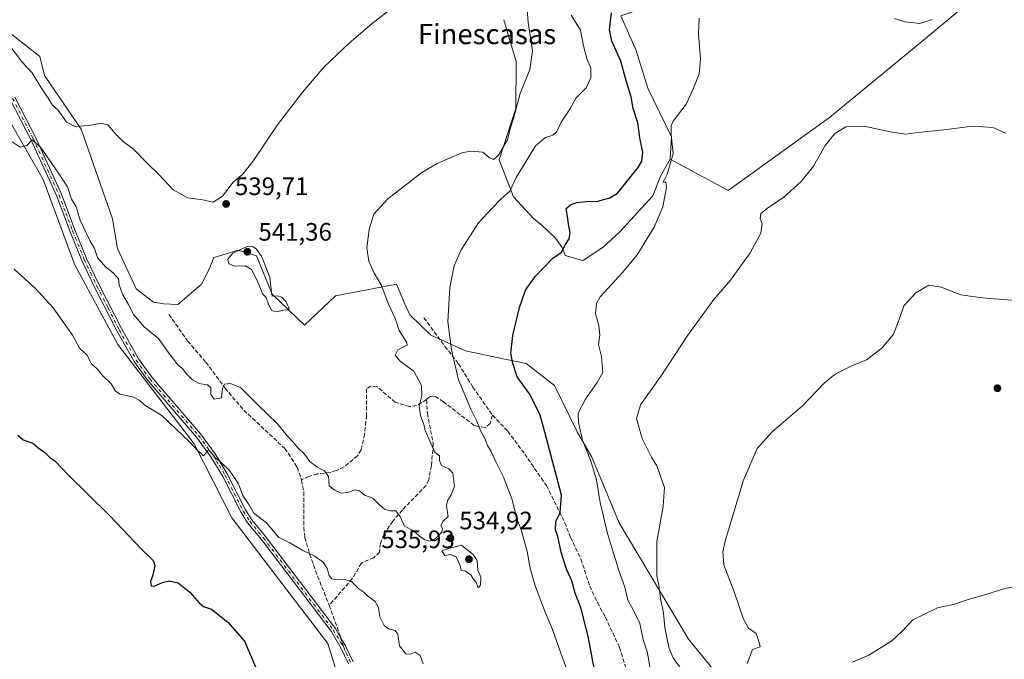
# Model space of a CAD drawing. Units: metres. Extents: x 638426 to 641892, y 4715933 to 4718316.
# Drawn here: x 639239 to 639630, y 4717609 to 4717863 of the extents above; entities that cross this region are included whole.
import ezdxf
from ezdxf.enums import TextEntityAlignment as Align

# ---------------------------------------------------------------- set-up
doc = ezdxf.new("R2010")
doc.units = ezdxf.units.M
doc.header["$MEASUREMENT"] = 0
doc.linetypes.add('DGN Style 3', pattern=[2.307223458686699, 1.648016756204785, -0.6592067024819142])
doc.linetypes.add('DGN Style 4', pattern=[2.6384748266838614, 1.318413404963828, -0.6592067024819142, 0.001648016756204785, -0.6592067024819142])
for name, color, linetype, lineweight in [('Camino Cxs', 7, 'Continuous', 0), ('Camino eje', 30, 'DGN Style 4', 13), ('Cultivos herbáceos CxS', 92, 'Continuous', 0), ('Cultivos leñosos CxS', 92, 'Continuous', 0), ('Curva de nivel maestra', 30, 'Continuous', 30), ('Curva de nivel normal', 30, 'Continuous', 0), ('Matorral CxS', 135, 'Continuous', 0), ('Punto de cota en terreno', 7, 'Continuous', 0), ('Rótulo de punto de cota en terreno', 7, 'Continuous', 0), ('Senda', 7, 'DGN Style 3', 0), ('Senda no paivmentada conexión', 7, 'DGN Style 3', 0), ('Texto cartográfico', 7, 'Continuous', 0)]:
    doc.layers.add(name, color=color, linetype=linetype, lineweight=lineweight)
doc.styles.add('Style-Arial', font='txt')

# ---------------------------------------------------------------- blocks, each defined once
blk = doc.blocks.new('*U21')
at = {"layer": 'Cultivos herbáceos CxS', "color": 92, "linetype": 'Continuous', "lineweight": 0}
for points in [[(639229.1914999997, 4717832.2271, 536.4833999999975), (639247.9219000004, 4717799.7489, 534.3585000000021), (639260.4093000004, 4717766.022100001, 532.1416000000027), (639277.5789000001, 4717734.169500001, 531.3570000000036), (639307.8592999997, 4717694.8203, 530.0932999999932), (639322.8437000001, 4717665.465500001, 528.9853000000003), (639360.9288999997, 4717615.499299999, 527.6959000000061), (639375.2893000003, 4717569.2817, 526.6141000000061)], [(639529.7401999999, 4717586.1055, 511.4875999999931), (639504.1993000006, 4717617.2367, 513.5950000000012), (639476.6794999996, 4717663.476500001, 519.1922999999952), (639465.7616999998, 4717689.4703, 520.511599999998), (639459.9989, 4717699.606100001, 521.3957999999984), (639450.9172, 4717717.8915, 522.5791000000027), (639439.6782000001, 4717726.635500001, 524.5749000000069), (639430.6254000004, 4717728.509299999, 526.6533000000054), (639415.6403000001, 4717731.632300001, 529.8276000000042), (639401.9042999997, 4717737.8773, 532.0163999999932), (639393.4753000002, 4717745.997500001, 533.2670000000071), (639391.4543000003, 4717750.6361, 533.0253999999986), (639388.1688000001, 4717758.176300001, 533.9036999999954), (639363.9735000003, 4717753.491699999, 538.6739999999991), (639351.6432999996, 4717741.937700001, 539.8227999999945), (639338.8444999997, 4717754.116699999, 539.6411999999982), (639332.6004999997, 4717769.4187, 539.9406000000017), (639327.4439000003, 4717770.988700001, 539.8723999999929), (639325.4205, 4717771.604699999, 539.7704999999987), (639316.1996999999, 4717768.9275, 539.0206000000035), (639315.7424999997, 4717768.794700001, 538.9575000000041), (639313.8695, 4717764.1099, 538.5366999999969), (639310.7472999999, 4717758.176899999, 537.7863000000071), (639305.7531000003, 4717753.8051, 537.1533000000054), (639301.3822999997, 4717750.0571, 536.5167999999976), (639295.7632999998, 4717750.370100001, 536.3974000000017), (639291.7044000003, 4717750.994100001, 536.3551000000007), (639284.8362999996, 4717756.303300001, 535.8374999999943), (639277.4497999996, 4717772.367900001, 536.4983999999968), (639275.4716999996, 4717784.096899999, 537.0792999999976), (639262.9856000004, 4717819.696699999, 540.0074000000022), (639248.4687000001, 4717840.9319, 540.5573000000004), (639246.5957000004, 4717848.426700001, 541.2948000000034), (639229.1139000002, 4717862.1679, 541.5151000000042)], [(639430.7827000003, 4717863.104499999, 538.2660000000033), (639435.7774999999, 4717846.553500001, 537.3015000000014), (639435.6221000003, 4717827.8157, 535.4499999999971), (639429.0087000001, 4717807.4597, 534.9382000000041), (639434.6845000006, 4717792.8399, 530.296100000007), (639442.8013000004, 4717784.095899999, 528.392399999997), (639445.9232999999, 4717781.596899999, 527.7722000000067), (639451.3772999998, 4717776.4419, 526.6950999999972), (639453.9351000005, 4717772.643100001, 525.8502000000008), (639455.2191000005, 4717769.4727, 525.3672999999981), (639462.2122999999, 4717767.6029, 523.9671999999991), (639462.4571000002, 4717767.632900001, 523.9143999999942), (639470.2732999995, 4717772.852700001, 523.2513000000035), (639476.8293000003, 4717778.786900001, 523.0206000000035), (639489.9407000003, 4717793.1513, 522.2320999999939), (639493.0629000004, 4717800.958500001, 522.3782000000066), (639496.9348999998, 4717807.810500001, 521.4091999999946), (639519.9237000003, 4717795.2755, 517.6738000000041), (639560.1845000006, 4717824.3519, 516.3271999999997), (639598.2093000002, 4717855.6645, 518.9820000000036), (639625.0497000003, 4717878.031099999, 522.8168000000006)]]:
    blk.add_polyline3d(points, dxfattribs=at)
blk = doc.blocks.new('5PATER')
at = {"layer": 'Cultivos leñosos CxS', "linetype": 'Continuous', "lineweight": 0}
h = blk.add_hatch(color=51, dxfattribs=at)
edge = h.paths.add_edge_path()
edge.add_ellipse((0, 0), major_axis=(-0.1095731443231308, -0.1110710700762829), ratio=0.9994222409660322, start_angle=0, end_angle=360)

msp = doc.modelspace()

# ---------------------------------------------------------------- linework, layer by layer
at = {"layer": 'Camino Cxs', "color": 7, "linetype": 'Continuous', "lineweight": 0}
for points in [[(639369.1700999998, 4717607.4801, 527.8729000000021), (639366.2200999996, 4717613.620100001, 528.0244999999995), (639362.2401000002, 4717620.4001, 528.2902000000031), (639334.5601000005, 4717656.790100001, 530.2963000000018), (639329.1201, 4717663.470100001, 530.4143999999942), (639326.5000999998, 4717667.5101, 530.3019999999962), (639319.2500999998, 4717681.880100001, 530.0231000000058), (639314.5201000003, 4717689.670100001, 530.9045999999944), (639308.8501000004, 4717697.440099999, 530.8555000000051), (639289.4301000005, 4717719.9101, 531.6625000000058), (639284.0500999996, 4717727.470100001, 531.7188000000025), (639277.2100999998, 4717739.590100001, 532.0868999999948), (639268.3800999997, 4717756.9301, 532.9622999999992), (639263.3101000005, 4717767.550100001, 534.0454000000027), (639258.6601, 4717778.9101, 534.4676999999938), (639253.3101000005, 4717793.100099999, 534.624299999996), (639243.0000999998, 4717815.5801, 536.1490000000049), (639234.8601000002, 4717831.4001, 537.0313000000025)], [(639369.1700999998, 4717607.4801, 527.8729000000021), (639366.2200999996, 4717613.620100001, 528.0244999999995), (639362.2401000002, 4717620.4001, 528.2902000000031), (639334.5601000005, 4717656.790100001, 530.2963000000018), (639329.1201, 4717663.470100001, 530.4143999999942), (639326.5000999998, 4717667.5101, 530.3019999999962), (639319.2500999998, 4717681.880100001, 530.0231000000058), (639314.5201000003, 4717689.670100001, 530.9045999999944), (639308.8501000004, 4717697.440099999, 530.8555000000051), (639289.4301000005, 4717719.9101, 531.6625000000058), (639284.0500999996, 4717727.470100001, 531.7188000000025), (639277.2100999998, 4717739.590100001, 532.0868999999948), (639268.3800999997, 4717756.9301, 532.9622999999992), (639263.3101000005, 4717767.550100001, 534.0454000000027), (639258.6601, 4717778.9101, 534.4676999999938), (639253.3101000005, 4717793.100099999, 534.624299999996), (639243.0000999998, 4717815.5801, 536.1490000000049), (639234.8601000002, 4717831.4001, 537.0313000000025)], [(639236.6700999998, 4717832.380100001, 536.9100999999937), (639244.8501000004, 4717816.4801, 536.2356), (639255.2100999998, 4717793.890100001, 535.2869999999966), (639260.5701000001, 4717779.6601, 535.207899999994), (639265.1901000004, 4717768.380100001, 534.6573999999965), (639270.2301000003, 4717757.840100001, 533.5528000000049), (639279.0201000003, 4717740.5601, 532.7814000000071), (639285.7901, 4717728.5701, 532.1581000000006), (639291.0500999996, 4717721.1801, 532.0794000000024), (639310.4600999998, 4717698.720100001, 531.3956999999937), (639316.2301000003, 4717690.8101, 531.2770000000019), (639321.0500999996, 4717682.880100001, 530.25), (639328.2901, 4717668.540100001, 530.4345999999932), (639330.7901, 4717664.6801, 530.5746999999974), (639336.1801000005, 4717658.0601, 530.395399999994), (639363.9501, 4717621.550100001, 528.2994999999937), (639366.0500999996, 4717617.970100001, 528.1600000000036), (639368.0401, 4717614.590100001, 528.0507999999973), (639371.0800999999, 4717608.2601, 527.8503999999957)], [(639236.6700999998, 4717832.380100001, 536.9100999999937), (639244.8501000004, 4717816.4801, 536.2356), (639255.2100999998, 4717793.890100001, 535.2869999999966), (639260.5701000001, 4717779.6601, 535.207899999994), (639265.1901000004, 4717768.380100001, 534.6573999999965), (639270.2301000003, 4717757.840100001, 533.5528000000049), (639279.0201000003, 4717740.5601, 532.7814000000071), (639285.7901, 4717728.5701, 532.1581000000006), (639291.0500999996, 4717721.1801, 532.0794000000024), (639310.4600999998, 4717698.720100001, 531.3956999999937), (639316.2301000003, 4717690.8101, 531.2770000000019), (639321.0500999996, 4717682.880100001, 530.25), (639328.2901, 4717668.540100001, 530.4345999999932), (639330.7901, 4717664.6801, 530.5746999999974), (639336.1801000005, 4717658.0601, 530.395399999994), (639363.9501, 4717621.550100001, 528.2994999999937), (639366.0500999996, 4717617.970100001, 528.1600000000036), (639368.0401, 4717614.590100001, 528.0507999999973), (639371.0800999999, 4717608.2601, 527.8503999999957)]]:
    msp.add_polyline3d(points, dxfattribs=at)
at = {"layer": 'Camino eje', "color": 30, "linetype": 'DGN Style 4', "lineweight": 13}
for points in [[(639235.7651000004, 4717831.890100001, 536.9639000000025), (639243.9250999996, 4717816.030099999, 536.1768000000011), (639254.2600999996, 4717793.495100001, 534.9597999999969), (639256.9401000004, 4717786.380100001, 535.226999999999), (639259.6151000002, 4717779.2851, 534.8061000000016), (639264.2500999998, 4717767.965100001, 534.3462000000001), (639266.7851, 4717762.655099999, 533.5237000000052), (639269.3051000005, 4717757.3851, 533.2427000000025), (639273.7001, 4717748.745100001, 533.2418999999937), (639278.1151000002, 4717740.075099999, 532.380999999994), (639284.9200999998, 4717728.020099999, 531.9131000000052), (639290.2401000002, 4717720.545100001, 531.8601000000053), (639309.6551000001, 4717698.0801, 531.119200000001), (639315.3750999998, 4717690.2401, 531.0657999999967), (639317.7851, 4717686.2751, 530.559500000003), (639320.1501000002, 4717682.380100001, 530.1141999999963), (639323.7701000003, 4717675.210100001, 529.9529999999941), (639327.3951000003, 4717668.0251, 530.1808000000019), (639329.9550999999, 4717664.075099999, 530.4514999999956), (639335.3701, 4717657.425100001, 530.2753999999986), (639363.0950999996, 4717620.975099999, 528.2937999999995), (639366.1350999996, 4717615.795100001, 528.0889000000025), (639367.2588999998, 4717614.150699999, 528.0316000000021)], [(639367.2588999998, 4717614.150699999, 528.0316000000021), (639368.2370999996, 4717611.801100001, 527.9897000000057), (639370.1250999998, 4717607.870100001, 527.8589999999967)]]:
    msp.add_polyline3d(points, dxfattribs=at)
at = {"layer": 'Cultivos herbáceos CxS', "color": 92, "linetype": 'Continuous', "lineweight": 0}
for points in [[(639496.9348999998, 4717807.810500001, 521.4091999999946), (639519.9237000003, 4717795.2755, 517.6738000000041), (639560.1845000006, 4717824.3519, 516.3271999999997), (639598.2093000002, 4717855.6645, 518.9820000000036), (639625.0497000003, 4717878.031099999, 522.8168000000006), (639626.0488999998, 4717889.8049, 524.8825999999972)], [(639529.7401999999, 4717586.1055, 511.4875999999931), (639504.1993000006, 4717617.2367, 513.5950000000012), (639476.6794999996, 4717663.476500001, 519.1922999999952), (639465.7616999998, 4717689.4703, 520.511599999998), (639459.9989, 4717699.606100001, 521.3957999999984), (639450.9172, 4717717.8915, 522.5791000000027), (639439.6782000001, 4717726.635500001, 524.5749000000069), (639430.6254000004, 4717728.509299999, 526.6533000000054), (639415.6403000001, 4717731.632300001, 529.8276000000042), (639401.9042999997, 4717737.8773, 532.0163999999932), (639393.4753000002, 4717745.997500001, 533.2670000000071), (639391.4543000003, 4717750.6361, 533.0253999999986), (639388.1688000001, 4717758.176300001, 533.9036999999954), (639363.9735000003, 4717753.491699999, 538.6739999999991), (639351.6432999996, 4717741.937700001, 539.8227999999945), (639338.8444999997, 4717754.116699999, 539.6411999999982), (639332.6004999997, 4717769.4187, 539.9406000000017), (639327.4439000003, 4717770.988700001, 539.8723999999929), (639325.4205, 4717771.604699999, 539.7704999999987), (639316.1996999999, 4717768.9275, 539.0206000000035), (639315.7424999997, 4717768.794700001, 538.9575000000041), (639313.8695, 4717764.1099, 538.5366999999969), (639310.7472999999, 4717758.176899999, 537.7863000000071), (639305.7531000003, 4717753.8051, 537.1533000000054), (639301.3822999997, 4717750.0571, 536.5167999999976), (639295.7632999998, 4717750.370100001, 536.3974000000017), (639291.7044000003, 4717750.994100001, 536.3551000000007), (639284.8362999996, 4717756.303300001, 535.8374999999943), (639277.4497999996, 4717772.367900001, 536.4983999999968), (639275.4716999996, 4717784.096899999, 537.0792999999976), (639262.9856000004, 4717819.696699999, 540.0074000000022), (639248.4687000001, 4717840.9319, 540.5573000000004), (639246.5957000004, 4717848.426700001, 541.2948000000034), (639229.1139000002, 4717862.1679, 541.5151000000042)], [(639430.7827000003, 4717863.104499999, 538.2660000000033), (639435.7774999999, 4717846.553500001, 537.3015000000014), (639435.6221000003, 4717827.8157, 535.4499999999971), (639429.0087000001, 4717807.4597, 534.9382000000041), (639434.6845000006, 4717792.8399, 530.296100000007), (639442.8013000004, 4717784.095899999, 528.392399999997), (639445.9232999999, 4717781.596899999, 527.7722000000067), (639451.3772999998, 4717776.4419, 526.6950999999972), (639453.9351000005, 4717772.643100001, 525.8502000000008), (639455.2191000005, 4717769.4727, 525.3672999999981), (639462.2122999999, 4717767.6029, 523.9671999999991), (639462.4571000002, 4717767.632900001, 523.9143999999942), (639470.2732999995, 4717772.852700001, 523.2513000000035), (639476.8293000003, 4717778.786900001, 523.0206000000035), (639489.9407000003, 4717793.1513, 522.2320999999939), (639493.0629000004, 4717800.958500001, 522.3782000000066), (639496.9348999998, 4717807.810500001, 521.4091999999946)], [(639229.1914999997, 4717832.2271, 536.4833999999975), (639247.9219000004, 4717799.7489, 534.3585000000021), (639260.4093000004, 4717766.022100001, 532.1416000000027), (639277.5789000001, 4717734.169500001, 531.3570000000036), (639307.8592999997, 4717694.8203, 530.0932999999932), (639322.8437000001, 4717665.465500001, 528.9853000000003), (639360.9288999997, 4717615.499299999, 527.6959000000061), (639375.2893000003, 4717569.2817, 526.6141000000061)]]:
    msp.add_polyline3d(points, dxfattribs=at)
at = {"layer": 'Cultivos leñosos CxS', "color": 92, "linetype": 'Continuous', "lineweight": 0}
msp.add_polyline3d([(639626.0488999998, 4717889.8049, 524.8825999999972), (639625.0497000003, 4717878.031099999, 522.8168000000006), (639598.2093000002, 4717855.6645, 518.9820000000036), (639560.1845000006, 4717824.3519, 516.3271999999997), (639519.9237000003, 4717795.2755, 517.6738000000041), (639496.9348999998, 4717807.810500001, 521.4091999999946), (639497.4342999998, 4717816.5723, 521.0485000000045), (639488.0683000004, 4717835.9343, 522.3641999999963), (639483.3857000005, 4717850.9243, 523.1203999999998), (639477.2978999997, 4717864.665100001, 524.870299999995), (639496.1860999997, 4717871.222100001, 523.6892999999982), (639528.4205, 4717894.057700001, 523.963499999998), (639556.5182999996, 4717925.2863, 528.2390000000014), (639565.2593, 4717933.405099999, 529.8135000000038), (639573.1196999997, 4717939.0911, 531.5133999999962), (639571.4329000004, 4717940.642899999, 531.8144999999931), (639575.9392999997, 4717937.2227, 531.104800000001), (639580.1275000004, 4717934.0441, 530.6214000000036), (639597.9912999999, 4717915.709899999, 527.911500000002), (639608.8381000003, 4717904.3301, 526.570000000007), (639616.5078999996, 4717893.5679, 524.7832999999955)], close=True, dxfattribs=at)
for points in [[(639496.9348999998, 4717807.810500001, 521.4091999999946), (639519.9237000003, 4717795.2755, 517.6738000000041), (639560.1845000006, 4717824.3519, 516.3271999999997), (639598.2093000002, 4717855.6645, 518.9820000000036), (639625.0497000003, 4717878.031099999, 522.8168000000006), (639626.0488999998, 4717889.8049, 524.8825999999972)], [(639477.2978999997, 4717864.665100001, 524.870299999995), (639483.3857000005, 4717850.9243, 523.1203999999998), (639488.0683000004, 4717835.9343, 522.3641999999963), (639497.4342999998, 4717816.5723, 521.0485000000045), (639496.9348999998, 4717807.810500001, 521.4091999999946)]]:
    msp.add_polyline3d(points, dxfattribs=at)
at = {"layer": 'Curva de nivel maestra', "color": 30, "linetype": 'Continuous', "lineweight": 30, "elevation": 525, "flags": 128}
for points in [[(639468.1200000001, 4717598.0001), (639464.4199999999, 4717617.6501), (639461.6100000005, 4717629.390100001), (639459.2199999997, 4717635.5001), (639457.7800000003, 4717640.420100001), (639455.7800000003, 4717645.090100001), (639453.54, 4717651.850099999), (639452.3200000003, 4717658.0101), (639451.4100000003, 4717660.630100001), (639451.5499999998, 4717663.9901), (639453.25, 4717667.5101), (639453.79, 4717674.4301), (639447.0899999999, 4717699.450099999), (639445.3300000001, 4717706.200099999), (639443.8499999996, 4717709.210100001), (639440.9900000002, 4717714.630100001), (639436.0899999999, 4717721.390100001), (639434.3600000005, 4717726.700099999), (639433.6100000005, 4717730.720100001), (639434.4000000004, 4717737.790100001), (639437.04, 4717748.9001), (639439.5, 4717755.8301), (639443.2599999999, 4717761.1601), (639450.25, 4717768.4901), (639453.7999999998, 4717770.8301), (639455.3799999999, 4717773.8301), (639456.7199999997, 4717776.1501), (639457.1799999997, 4717778.460100001), (639456.5, 4717782.1501), (639456.0199999996, 4717785.8301), (639455.5800000001, 4717788.140100001), (639457.4199999999, 4717789.8201), (639459.8499999996, 4717790.550100001), (639463.5199999996, 4717791.0101), (639468.1900000004, 4717791.140100001), (639472.9900000002, 4717792.370100001), (639475.9100000003, 4717794.280099999), (639484.2400000002, 4717804.4901), (639485.5800000001, 4717807.0101), (639486.0599999997, 4717810.4901), (639484.7800000003, 4717816.1601), (639484.04, 4717822.1601), (639482.1600000003, 4717827.8301), (639481.3600000005, 4717832.460100001), (639479.5, 4717838.4301), (639477.29, 4717846.600099999), (639473.7599999999, 4717854.5701), (639472.8399999999, 4717859.0801), (639473.5599999997, 4717865.8301)], [(639237.8399999999, 4717698.190099999), (639240, 4717696.420100001), (639243.7999999998, 4717695.0001), (639245.8799999999, 4717693.270099999), (639248.54, 4717691.370100001), (639250.5999999996, 4717689.360099999), (639252.75, 4717687.850099999), (639257.8600000005, 4717682.4801), (639274.2199999997, 4717666.3201), (639286.9500000002, 4717653.030099999), (639291.5800000001, 4717648.5001), (639292.29, 4717646.5001), (639291.4800000006, 4717642.6601), (639290.5599999997, 4717640.1601), (639290.8200000003, 4717638.440099999), (639292.0599999997, 4717638.2601), (639295.2599999999, 4717639.790100001), (639298.0999999996, 4717640.440099999), (639301.54, 4717639.5701), (639306.2100000001, 4717635.960100001), (639309.8600000005, 4717631.690099999), (639311.6500000004, 4717630.290100001), (639314.7400000002, 4717629.220100001), (639321.2599999999, 4717623.970100001), (639327.8099999997, 4717616.450099999), (639334.25, 4717601.720100001)]]:
    msp.add_lwpolyline(points, dxfattribs=at)
at = {"layer": 'Curva de nivel normal', "color": 30, "linetype": 'Continuous', "lineweight": 0, "flags": 128}
for points, elevation in [([(639234.0899999999, 4717815.7401), (639238.7400000002, 4717812.4801), (639241.4299999997, 4717813.130100001), (639243.54, 4717815.450099999), (639246.8200000003, 4717812.5101), (639253.8200000003, 4717802.620100001), (639257.5700000003, 4717796.790100001), (639259.2199999997, 4717791.860099999), (639261.0700000003, 4717788.8101), (639262.6399999997, 4717783.520099999), (639266.4699999997, 4717775.420100001), (639268.3099999997, 4717772.280099999), (639269.4600000001, 4717768.770099999), (639272.7000000002, 4717765.0001), (639275.75, 4717762.600099999), (639277.79, 4717760.2401), (639278.0899999999, 4717757.8301), (639279.3799999999, 4717754.1601), (639281.7599999999, 4717750.140100001), (639283.9299999997, 4717745.9301), (639287.9900000002, 4717741.2601), (639293.7800000003, 4717736.5801), (639297.5099999999, 4717731.1501), (639299.7199999997, 4717728.360099999), (639301.3600000005, 4717726.090100001), (639303.2599999999, 4717724.620100001), (639304.6900000004, 4717722.7601), (639307.2100000001, 4717720.2501), (639309.8399999999, 4717718.770099999), (639313.1299999999, 4717718.1801), (639314.4699999997, 4717716.9801), (639314.5499999998, 4717714.360099999), (639315.8499999996, 4717712.4901), (639318.7199999997, 4717713.0601), (639319.1100000005, 4717716.8201), (639319.8700000001, 4717718.460100001), (639322.3700000001, 4717718.7501), (639326.3899999997, 4717717.030099999), (639333.4000000004, 4717710.040100001), (639340.8700000001, 4717702.850099999), (639344.8399999999, 4717698.0001), (639347.2699999996, 4717695.360099999), (639349, 4717693.170100001), (639351.75, 4717690.6501), (639353.8099999997, 4717687.8101), (639356.6799999997, 4717685.5101), (639359.6699999999, 4717684.050100001), (639361.2599999999, 4717681.840100001), (639361.4400000004, 4717678.0801), (639363.75, 4717676.390100001), (639366.2599999999, 4717675.2401), (639368.7999999998, 4717675.440099999), (639371.8499999996, 4717676.550100001), (639373.5599999997, 4717676.1601), (639375.4800000006, 4717674.4801), (639378.8600000005, 4717673.2501), (639381.4600000001, 4717670.550100001), (639383.5199999996, 4717668.9101), (639385.5999999996, 4717668.1801), (639387.9000000004, 4717668.1601), (639389.7100000001, 4717666.020099999), (639391.4100000003, 4717662.100099999), (639395.0300000003, 4717660.210100001), (639397.3899999997, 4717658.140100001), (639399.4900000002, 4717656.640100001), (639401.5199999996, 4717656.1801), (639403.7300000006, 4717657.1801), (639406.2300000006, 4717659.780099999), (639406.4900000002, 4717661.2501), (639405.8600000005, 4717662.350099999), (639406.7699999996, 4717664.1601), (639408.79, 4717665.950099999), (639408.4100000003, 4717667.380100001), (639408.0199999996, 4717670.210100001), (639408.4400000004, 4717672.220100001), (639409.9299999997, 4717674.4901), (639411.2400000002, 4717677.8301), (639410.5700000003, 4717683.140100001), (639409.0499999998, 4717684.880100001), (639406.0800000001, 4717686.2301), (639405.3499999996, 4717688.200099999), (639405.3399999999, 4717690.030099999), (639403.4400000004, 4717691.540100001), (639399.6399999997, 4717700.110099999), (639399.04, 4717702.4801), (639397.7199999997, 4717706.0601), (639397.2699999996, 4717709.7401), (639398.2800000003, 4717713.920100001), (639398.1699999999, 4717717.9301), (639395.1399999997, 4717723.600099999), (639389.8600000005, 4717727.450099999), (639387.7300000006, 4717729.970100001), (639388.7999999998, 4717732.130100001), (639392.4199999999, 4717733.9301), (639392.3099999997, 4717734.940099999), (639389.2599999999, 4717739.7601), (639387.8700000001, 4717744.270099999), (639385, 4717750.170100001), (639382.2000000002, 4717757.890100001), (639379.3499999996, 4717762.520099999), (639377.2100000001, 4717767.2301), (639376.4900000002, 4717772.470100001), (639377.3499999996, 4717780.040100001), (639379.2300000006, 4717785.870100001), (639384.7599999999, 4717792.0101), (639398.2699999996, 4717802.4001), (639404.4299999997, 4717806.0701), (639414.1900000004, 4717810.2501), (639417.75, 4717810.970100001), (639422.4500000002, 4717810.540100001), (639425.1200000001, 4717808.2401), (639426.7199999997, 4717807.5801), (639428.7800000003, 4717809.360099999), (639432.29, 4717815.4901), (639433.4000000004, 4717819.8301), (639434.6600000003, 4717823.8301), (639437.3600000005, 4717833.8301), (639441.2000000002, 4717843.380100001), (639442.2100000001, 4717850.700099999), (639440.5199999996, 4717862.040100001), (639439.6100000005, 4717873.8301)], 535), ([(639233.8399999999, 4717853.790100001), (639239.75, 4717846.1601), (639243.6299999999, 4717842.0101), (639247.0199999996, 4717836.3301), (639250.1500000004, 4717831.590100001), (639251.7000000002, 4717829.210100001), (639253.8499999996, 4717827.140100001), (639257.25, 4717822.380100001), (639260.5800000001, 4717820.7601), (639266.0899999999, 4717821.090100001), (639270.9600000001, 4717822.0601), (639273.6699999999, 4717821.340100001), (639276.6799999997, 4717817.7501), (639279.7300000006, 4717814.8201), (639283.7599999999, 4717811.780099999), (639288.8300000001, 4717806.550100001), (639293.8099999997, 4717801.640100001), (639299.5, 4717795.5601), (639305.3899999997, 4717792.420100001), (639311.1600000003, 4717791.5601), (639315.4100000003, 4717790.6801), (639319.0899999999, 4717793.0101), (639323.4100000003, 4717798.590100001), (639327.1900000004, 4717801.840100001), (639331.1399999997, 4717806.780099999), (639341.0099999999, 4717821.3301), (639351.0700000003, 4717834.5101), (639359.5700000003, 4717844.3301), (639369.3799999999, 4717853.8301), (639378.5700000003, 4717861.530099999), (639387.4500000002, 4717868.4301)], 540), ([(639455.6600000003, 4717605.630100001), (639453.4100000003, 4717611.720100001), (639450.1399999997, 4717621.120100001), (639447.1900000004, 4717628.0001), (639443.1200000001, 4717638.860099999), (639441.0999999996, 4717646.0001), (639440.0800000001, 4717652.1601), (639437.7199999997, 4717660.690099999), (639435.9199999999, 4717665.5601), (639433.9699999997, 4717673.0801), (639430.7000000002, 4717681.5801), (639427.5999999996, 4717687.6501), (639425.8300000001, 4717691.780099999), (639424.4100000003, 4717694.190099999), (639423.4000000004, 4717696.590100001), (639421.5800000001, 4717700.130100001), (639420.0800000001, 4717703.8101), (639417.7100000001, 4717708.4901), (639412.7999999998, 4717720.1801), (639411.3899999997, 4717726.350099999), (639410.0899999999, 4717732.0601), (639408.6600000003, 4717743.300100001), (639409.4400000004, 4717756.8101), (639411.0800000001, 4717765.460100001), (639413.9299999997, 4717771.8301), (639420.8200000003, 4717782.4901), (639426.04, 4717788.170100001), (639429.6500000004, 4717791.880100001), (639433.1900000004, 4717795.040100001), (639435.79, 4717800.4801), (639439.2699999996, 4717806.3101), (639443.4600000001, 4717813.0801), (639447.3700000001, 4717816.3301), (639450.3200000003, 4717817.300100001), (639451.9299999997, 4717818.670100001), (639453.5599999997, 4717822.4301), (639457.0099999999, 4717827.590100001), (639459.6200000001, 4717832.100099999), (639463.5, 4717836.120100001), (639465.3200000003, 4717840.040100001), (639465.3799999999, 4717843.9801), (639463.9000000004, 4717847.200099999), (639462.4600000001, 4717852.770099999), (639461.3200000003, 4717858.960100001), (639457.6399999997, 4717864.940099999)], 530), ([(639488.8899999997, 4717605.340100001), (639487.9199999999, 4717611.9101), (639486.2199999997, 4717617.100099999), (639484.8200000003, 4717623.460100001), (639482.3600000005, 4717628.670100001), (639480.0199999996, 4717632.7301), (639478.8600000005, 4717637.850099999), (639476.5199999996, 4717644.5001), (639472.0199999996, 4717659.1801), (639469.0999999996, 4717671.5601), (639467.6699999999, 4717680.440099999), (639465.29, 4717688.2601), (639462.0499999998, 4717696.190099999), (639460.5499999998, 4717703.190099999), (639460.3399999999, 4717706.9301), (639463.2199999997, 4717712.520099999), (639467.9000000004, 4717719.1601), (639470.1699999999, 4717723.1601), (639469.6399999997, 4717729.4901), (639468.4600000001, 4717734.1601), (639468.9000000004, 4717738.030099999), (639468.5, 4717741.630100001), (639467.2599999999, 4717746.360099999), (639467.6600000003, 4717750.460100001), (639469.1399999997, 4717753.1501), (639478.0099999999, 4717762.790100001), (639483.7800000003, 4717769.8201), (639490.5199999996, 4717780.8301), (639493.9800000006, 4717788.8301), (639495.4500000002, 4717796.600099999), (639495.2100000001, 4717798.5701), (639494.1299999999, 4717798.670100001), (639495.75, 4717801.800100001), (639498.0599999997, 4717809.9001), (639497.29, 4717817.4901), (639497.2800000003, 4717821.0001), (639498.1200000001, 4717822.8301), (639503.2400000002, 4717829.590100001), (639505.8600000005, 4717835.210100001), (639508.3499999996, 4717841.590100001), (639508.9600000001, 4717847.530099999), (639508.0899999999, 4717857.3101), (639508.3799999999, 4717863.6601)], 520), ([(639585.7599999999, 4717863.520099999), (639590.0599999997, 4717862.2301), (639595.9699999997, 4717861.590100001), (639600.9000000004, 4717863.130100001)], 520), ([(639501.8700000001, 4717604.4001), (639498.0199999996, 4717609.8201), (639496.4299999997, 4717613.630100001), (639494.7699999996, 4717621.880100001), (639494.25, 4717627.5601), (639493.0499999998, 4717633.360099999), (639492.4100000003, 4717638.770099999), (639491.54, 4717642.4001), (639491.6200000001, 4717655.880100001), (639494.1200000001, 4717670.0801), (639494.5999999996, 4717677.5101), (639491.6500000004, 4717686.0101), (639489.4699999997, 4717689.450099999), (639485.7300000006, 4717696.960100001), (639483.5499999998, 4717704.780099999), (639485.1600000003, 4717710.3301), (639493.5199999996, 4717722.200099999), (639503.8499999996, 4717737.9301), (639514.2599999999, 4717752.130100001), (639520.8300000001, 4717759.710100001), (639528.5999999996, 4717770.520099999), (639532.8799999999, 4717778.380100001), (639533.4400000004, 4717782.100099999), (639532.5800000001, 4717784.190099999), (639532.9100000003, 4717786.2401), (639536, 4717788.7601), (639541.8499999996, 4717792.5101), (639548.8499999996, 4717798.8301), (639553.7400000002, 4717805.0101), (639558.4800000006, 4717813.1601), (639562.25, 4717817.940099999), (639566.6600000003, 4717820.530099999), (639573.8899999997, 4717820.860099999), (639584.29, 4717818.600099999), (639590.4000000004, 4717817.710100001), (639595.2300000006, 4717818.360099999), (639605.5599999997, 4717819.360099999), (639616.9000000004, 4717820.8201), (639625.1200000001, 4717820.290100001), (639630.0499999998, 4717818.020099999)], 515), ([(639328.8799999999, 4717773.0601), (639323.2199999997, 4717770.440099999), (639321.2800000003, 4717768.130100001), (639321.6399999997, 4717766.170100001), (639324.0599999997, 4717765.280099999), (639328.29, 4717765.4001), (639330.6900000004, 4717763.940099999), (639333.4600000001, 4717758.520099999), (639335.0199999996, 4717754.2601), (639336.5300000003, 4717752.880100001), (639337.4100000003, 4717750.210100001), (639338.6399999997, 4717747.6601), (639340.5, 4717747.140100001), (639343.2999999998, 4717747.870100001), (639345.25, 4717747.940099999), (639345.5899999999, 4717748.4901), (639344.2400000002, 4717751.210100001), (639342.7100000001, 4717753.020099999), (639340.9199999999, 4717753.5601), (639338.8799999999, 4717753.4101), (639338.5700000003, 4717755.0101), (639337.9500000002, 4717760.960100001), (639334.6799999997, 4717769.3201), (639332.6200000001, 4717772.0601), (639331.3700000001, 4717772.9101), (639328.8799999999, 4717773.0601)], 540), ([(639236.4699999997, 4717764.110099999), (639244.8300000001, 4717756.450099999), (639251.9299999997, 4717748.8201), (639259.5700000003, 4717737.880100001), (639262.3799999999, 4717732.7601), (639265.29, 4717730.050100001), (639267.1500000004, 4717726.590100001), (639269.54, 4717724.390100001), (639271.54, 4717721.940099999), (639274.9400000004, 4717718.550100001), (639276.5899999999, 4717715.6801), (639278.5599999997, 4717714.4801), (639283.7699999996, 4717713.340100001), (639286.29, 4717712.020099999), (639288.3499999996, 4717710.1801), (639295.1100000005, 4717706.0801), (639306.1600000003, 4717695.470100001), (639309.3099999997, 4717691.950099999), (639310.5599999997, 4717691.110099999), (639311.5300000003, 4717690.0101), (639313.5599999997, 4717692.4001), (639315.4699999997, 4717690.4801), (639316.3899999997, 4717689.120100001), (639318.1699999999, 4717687.8101), (639321.8600000005, 4717684.170100001), (639325.4800000006, 4717678.9101), (639327.2199999997, 4717674.3301), (639329.5800000001, 4717670.6801), (639331.5899999999, 4717667.3301), (639336.6399999997, 4717663.420100001), (639341.4199999999, 4717657.8101), (639345.8499999996, 4717655.5701), (639351.0700000003, 4717652.460100001), (639355.4900000002, 4717650.380100001), (639359.0800000001, 4717647.880100001), (639360.7300000006, 4717645.300100001), (639361.5300000003, 4717642.5001), (639362.6100000005, 4717641.2501), (639364.3499999996, 4717640.8301), (639367.3799999999, 4717641.040100001), (639370.2999999998, 4717640.1801), (639373.2800000003, 4717637.220100001), (639375.2199999997, 4717635.9301), (639376.6900000004, 4717634.530099999), (639379.7599999999, 4717632.2601), (639381.0999999996, 4717629.8301), (639381.6600000003, 4717626.1601), (639383.3399999999, 4717622.6801), (639385.04, 4717621.350099999), (639387.7100000001, 4717620.780099999), (639388.79, 4717619.270099999), (639389.4100000003, 4717614.620100001), (639391.9199999999, 4717611.4901), (639393.6500000004, 4717611.2601), (639395.6900000004, 4717612.1601), (639397.6100000005, 4717610.800100001), (639398.8099999997, 4717607.450099999)], 530), ([(639527.4600000001, 4717607.630100001), (639529.5999999996, 4717613.120100001), (639532.5899999999, 4717614.280099999), (639532.29, 4717615.590100001), (639531.04, 4717619.590100001), (639528.0300000003, 4717621.6501), (639525.9600000001, 4717625.1801), (639522.2100000001, 4717636.520099999), (639518.2000000002, 4717646.840100001), (639517.8300000001, 4717651.9901), (639518.8899999997, 4717656.6601), (639525.9800000006, 4717680.4001), (639531.3899999997, 4717692.9301), (639537.3399999999, 4717699.5001), (639549.3899999997, 4717709.840100001), (639558.04, 4717718.8301), (639562.4100000003, 4717722.4901), (639569.0300000003, 4717725.800100001), (639574.8200000003, 4717728.0701), (639581.0999999996, 4717732.860099999), (639585.6200000001, 4717738.280099999), (639587.9900000002, 4717744.520099999), (639589.5999999996, 4717749.5801), (639594.3700000001, 4717754.670100001), (639599.5999999996, 4717757.800100001), (639604.4400000004, 4717757.0001), (639612.2699999996, 4717753.870100001), (639620.8200000003, 4717752.690099999), (639635.5499999998, 4717751.5801)], 510), ([(639413.9900000002, 4717654.630100001), (639409.3499999996, 4717653.4001), (639406.1900000004, 4717652.270099999), (639407.4100000003, 4717650.460100001), (639409.5700000003, 4717650.9101), (639411.8700000001, 4717649.960100001), (639413.4800000006, 4717646.5701), (639413.9100000003, 4717644.5601), (639415.6200000001, 4717644.210100001), (639417.75, 4717642.790100001), (639418.6799999997, 4717641.220100001), (639419.75, 4717639.9801), (639420.7000000002, 4717637.630100001), (639421.6299999999, 4717638.700099999), (639421.6600000003, 4717641.8301), (639420.5800000001, 4717644.6501), (639420.3099999997, 4717648.5001), (639418.8499999996, 4717650.7501), (639413.9900000002, 4717654.630100001)], 535), ([(639569.2400000002, 4717608.130100001), (639575.7100000001, 4717610.890100001), (639584.9000000004, 4717616.600099999), (639589.0700000003, 4717620.640100001), (639593.29, 4717625.0001), (639603.0599999997, 4717629.770099999), (639609.7999999998, 4717631.220100001), (639614.8600000005, 4717632.950099999), (639623.5899999999, 4717635.340100001), (639628.8899999997, 4717637.120100001), (639633.8799999999, 4717638.200099999)], 505)]:
    msp.add_lwpolyline(points, dxfattribs=dict(at, elevation=elevation))
at = {"layer": 'Matorral CxS', "color": 135, "linetype": 'Continuous', "lineweight": 0}
for points in [[(639477.2978999997, 4717864.665100001, 524.870299999995), (639483.3857000005, 4717850.9243, 523.1203999999998), (639488.0683000004, 4717835.9343, 522.3641999999963), (639497.4342999998, 4717816.5723, 521.0485000000045), (639496.9348999998, 4717807.810500001, 521.4091999999946), (639493.0629000004, 4717800.958500001, 522.3782000000066), (639489.9407000003, 4717793.1513, 522.2320999999939), (639476.8293000003, 4717778.786900001, 523.0206000000035), (639470.2732999995, 4717772.852700001, 523.2513000000035), (639462.4571000002, 4717767.632900001, 523.9143999999942), (639462.2122999999, 4717767.6029, 523.9671999999991), (639455.2191000005, 4717769.4727, 525.3672999999981), (639453.9351000005, 4717772.643100001, 525.8502000000008), (639451.3772999998, 4717776.4419, 526.6950999999972), (639445.9232999999, 4717781.596899999, 527.7722000000067), (639442.8013000004, 4717784.095899999, 528.392399999997), (639434.6845000006, 4717792.8399, 530.296100000007), (639429.0087000001, 4717807.4597, 534.9382000000041), (639435.6221000003, 4717827.8157, 535.4499999999971), (639435.7774999999, 4717846.553500001, 537.3015000000014), (639430.7827000003, 4717863.104499999, 538.2660000000033)], [(639477.2978999997, 4717864.665100001, 524.870299999995), (639483.3857000005, 4717850.9243, 523.1203999999998), (639488.0683000004, 4717835.9343, 522.3641999999963), (639497.4342999998, 4717816.5723, 521.0485000000045), (639496.9348999998, 4717807.810500001, 521.4091999999946)], [(639229.1139000002, 4717862.1679, 541.5151000000042), (639246.5957000004, 4717848.426700001, 541.2948000000034), (639248.4687000001, 4717840.9319, 540.5573000000004), (639262.9856000004, 4717819.696699999, 540.0074000000022), (639275.4716999996, 4717784.096899999, 537.0792999999976), (639277.4497999996, 4717772.367900001, 536.4983999999968), (639284.8362999996, 4717756.303300001, 535.8374999999943), (639291.7044000003, 4717750.994100001, 536.3551000000007), (639295.7632999998, 4717750.370100001, 536.3974000000017), (639301.3822999997, 4717750.0571, 536.5167999999976), (639305.7531000003, 4717753.8051, 537.1533000000054), (639310.7472999999, 4717758.176899999, 537.7863000000071), (639313.8695, 4717764.1099, 538.5366999999969), (639315.7424999997, 4717768.794700001, 538.9575000000041), (639316.1996999999, 4717768.9275, 539.0206000000035), (639325.4205, 4717771.604699999, 539.7704999999987), (639327.4439000003, 4717770.988700001, 539.8723999999929), (639332.6004999997, 4717769.4187, 539.9406000000017), (639338.8444999997, 4717754.116699999, 539.6411999999982), (639351.6432999996, 4717741.937700001, 539.8227999999945), (639363.9735000003, 4717753.491699999, 538.6739999999991), (639388.1688000001, 4717758.176300001, 533.9036999999954), (639391.4543000003, 4717750.6361, 533.0253999999986), (639393.4753000002, 4717745.997500001, 533.2670000000071), (639401.9042999997, 4717737.8773, 532.0163999999932), (639415.6403000001, 4717731.632300001, 529.8276000000042), (639430.6254000004, 4717728.509299999, 526.6533000000054), (639439.6782000001, 4717726.635500001, 524.5749000000069), (639450.9172, 4717717.8915, 522.5791000000027), (639459.9989, 4717699.606100001, 521.3957999999984), (639465.7616999998, 4717689.4703, 520.511599999998), (639476.6794999996, 4717663.476500001, 519.1922999999952), (639504.1993000006, 4717617.2367, 513.5950000000012), (639529.7401999999, 4717586.1055, 511.4875999999931)], [(639529.7401999999, 4717586.1055, 511.4875999999931), (639504.1993000006, 4717617.2367, 513.5950000000012), (639476.6794999996, 4717663.476500001, 519.1922999999952), (639465.7616999998, 4717689.4703, 520.511599999998), (639459.9989, 4717699.606100001, 521.3957999999984), (639450.9172, 4717717.8915, 522.5791000000027), (639439.6782000001, 4717726.635500001, 524.5749000000069), (639430.6254000004, 4717728.509299999, 526.6533000000054), (639415.6403000001, 4717731.632300001, 529.8276000000042), (639401.9042999997, 4717737.8773, 532.0163999999932), (639393.4753000002, 4717745.997500001, 533.2670000000071), (639391.4543000003, 4717750.6361, 533.0253999999986), (639388.1688000001, 4717758.176300001, 533.9036999999954), (639363.9735000003, 4717753.491699999, 538.6739999999991), (639351.6432999996, 4717741.937700001, 539.8227999999945), (639338.8444999997, 4717754.116699999, 539.6411999999982), (639332.6004999997, 4717769.4187, 539.9406000000017), (639327.4439000003, 4717770.988700001, 539.8723999999929), (639325.4205, 4717771.604699999, 539.7704999999987), (639316.1996999999, 4717768.9275, 539.0206000000035), (639315.7424999997, 4717768.794700001, 538.9575000000041), (639313.8695, 4717764.1099, 538.5366999999969), (639310.7472999999, 4717758.176899999, 537.7863000000071), (639305.7531000003, 4717753.8051, 537.1533000000054), (639301.3822999997, 4717750.0571, 536.5167999999976), (639295.7632999998, 4717750.370100001, 536.3974000000017), (639291.7044000003, 4717750.994100001, 536.3551000000007), (639284.8362999996, 4717756.303300001, 535.8374999999943), (639277.4497999996, 4717772.367900001, 536.4983999999968), (639275.4716999996, 4717784.096899999, 537.0792999999976), (639262.9856000004, 4717819.696699999, 540.0074000000022), (639248.4687000001, 4717840.9319, 540.5573000000004), (639246.5957000004, 4717848.426700001, 541.2948000000034), (639229.1139000002, 4717862.1679, 541.5151000000042)], [(639430.7827000003, 4717863.104499999, 538.2660000000033), (639435.7774999999, 4717846.553500001, 537.3015000000014), (639435.6221000003, 4717827.8157, 535.4499999999971), (639429.0087000001, 4717807.4597, 534.9382000000041), (639434.6845000006, 4717792.8399, 530.296100000007), (639442.8013000004, 4717784.095899999, 528.392399999997), (639445.9232999999, 4717781.596899999, 527.7722000000067), (639451.3772999998, 4717776.4419, 526.6950999999972), (639453.9351000005, 4717772.643100001, 525.8502000000008), (639455.2191000005, 4717769.4727, 525.3672999999981), (639462.2122999999, 4717767.6029, 523.9671999999991), (639462.4571000002, 4717767.632900001, 523.9143999999942), (639470.2732999995, 4717772.852700001, 523.2513000000035), (639476.8293000003, 4717778.786900001, 523.0206000000035), (639489.9407000003, 4717793.1513, 522.2320999999939), (639493.0629000004, 4717800.958500001, 522.3782000000066), (639496.9348999998, 4717807.810500001, 521.4091999999946)], [(639375.2893000003, 4717569.2817, 526.6141000000061), (639360.9288999997, 4717615.499299999, 527.6959000000061), (639322.8437000001, 4717665.465500001, 528.9853000000003), (639307.8592999997, 4717694.8203, 530.0932999999932), (639277.5789000001, 4717734.169500001, 531.3570000000036), (639260.4093000004, 4717766.022100001, 532.1416000000027), (639247.9219000004, 4717799.7489, 534.3585000000021), (639229.1914999997, 4717832.2271, 536.4833999999975)], [(639229.1914999997, 4717832.2271, 536.4833999999975), (639247.9219000004, 4717799.7489, 534.3585000000021), (639260.4093000004, 4717766.022100001, 532.1416000000027), (639277.5789000001, 4717734.169500001, 531.3570000000036), (639307.8592999997, 4717694.8203, 530.0932999999932), (639322.8437000001, 4717665.465500001, 528.9853000000003), (639360.9288999997, 4717615.499299999, 527.6959000000061), (639375.2893000003, 4717569.2817, 526.6141000000061)]]:
    msp.add_polyline3d(points, dxfattribs=at)
at = {"layer": 'Senda', "color": 7, "linetype": 'DGN Style 3', "lineweight": 0, "extrusion": (0.01214457284211936, -0.0342573680870259, 0.9993392527476505), "elevation": -153320.5367077349, "flags": 128}
msp.add_lwpolyline([(2178937.649467002, 4230076.428344395), (2178937.649467002, 4230062.891913403)], dxfattribs=at)
at = {"layer": 'Senda', "color": 7, "linetype": 'DGN Style 3', "lineweight": 0}
for points in [[(639297.8901000004, 4717746.1601, 536.4974999999977), (639305.3201000001, 4717735.550100001, 535.9250999999931), (639312.5401, 4717727.1501, 535.623900000006), (639320.1501000002, 4717716.860099999, 535.4756000000052), (639327.6601, 4717708.100099999, 535.0544999999984), (639343.8901000004, 4717692.940099999, 534.9606000000058), (639346.5800999999, 4717689.050100001, 534.8570999999939), (639348.7600999996, 4717685.5101, 534.641300000003), (639350.5201000003, 4717680.440099999, 534.0942000000068)], [(639399.1101000002, 4717744.840100001, 532.5078000000067), (639407.4700999996, 4717733.470100001, 531.7430000000022), (639412.8400999998, 4717726.5701, 530.9159999999974), (639418.5401, 4717717.340100001, 529.7209000000003), (639426.3201000001, 4717706.110099999, 528.923299999995)], [(639400.1700999998, 4717712.360099999, 535.2930999999953), (639396.2001, 4717709.960100001, 536.329700000002), (639393.4401000004, 4717709.540100001, 537.0209000000032), (639387.7301000003, 4717711.270099999, 537.3617999999988), (639380.4001000002, 4717717.550100001, 537.9472999999998), (639378.0701000001, 4717717.6501, 537.6946999999927), (639376.2600999996, 4717716.600099999, 537.6451999999991), (639376.3101000005, 4717706.040100001, 537.5813000000053), (639375.5601000005, 4717698.6601, 537.5724000000046), (639374.2100999998, 4717692.370100001, 537.9180000000051), (639372.7200999996, 4717690.090100001, 537.8948999999993), (639367.4101, 4717685.620100001, 537.559699999998), (639364.4501, 4717684.2601, 536.869399999996), (639361.9101, 4717683.4801, 536.335500000001), (639356.8201000001, 4717682.880100001, 535.3917999999976), (639353.4101, 4717681.880100001, 534.5920000000042), (639350.5201000003, 4717680.440099999, 534.0942000000068)], [(639400.1700999998, 4717712.360099999, 535.2930999999953), (639400.4801000003, 4717706.9001, 535.071299999996), (639402.8101000005, 4717694.770099999, 535.3644999999962), (639402.0900999998, 4717686.090100001, 535.9141999999993), (639401.0201000003, 4717680.530099999, 536.4155000000028), (639399.9700999996, 4717678.3201, 536.6166999999987), (639390.5900999998, 4717668.540100001, 536.167100000006), (639386.7401000002, 4717664.100099999, 535.2097999999969), (639383.1801000005, 4717658.860099999, 534.0696999999927), (639381.8601000002, 4717655.270099999, 533.593200000003), (639381.4101, 4717651.8301, 533.3929000000062), (639379.2701000003, 4717649.610099999, 533.3503000000055), (639374.2701000003, 4717647.4801, 532.7888999999996), (639370.6700999998, 4717641.300100001, 531.3187999999936), (639361.5301000001, 4717630.720100001, 528.6520000000019)], [(639426.3201000001, 4717706.110099999, 528.923299999995), (639425.4101, 4717702.890100001, 529.4906999999948), (639423.5401, 4717701.3301, 530.1334999999963), (639420.9101, 4717701.5701, 530.7915999999968), (639419.0100999996, 4717702.120100001, 531.2170000000042), (639406.8901000004, 4717711.460100001, 533.4152000000031), (639403.8701, 4717713.440099999, 533.9729999999981), (639402.6300999997, 4717713.640100001, 534.2933000000048), (639401.5301000001, 4717713.550100001, 534.7473000000027), (639400.1700999998, 4717712.360099999, 535.2930999999953)], [(639426.3201000001, 4717706.110099999, 528.923299999995), (639432.4101, 4717699.8101, 528.2100000000064), (639439.1201, 4717690.7401, 527.4067000000068), (639447.8000999996, 4717678.210100001, 526.5519000000058), (639455.0500999996, 4717663.470100001, 525.3277999999991), (639457.3400999998, 4717657.6801, 525.1321999999927), (639461.4301000005, 4717649.0101, 524.6543999999994), (639464.9700999996, 4717638.290100001, 524.203800000003), (639468.0000999998, 4717631.780099999, 523.3932999999961), (639471.1601, 4717626.0101, 523.4673000000039), (639476.7701000003, 4717614.0101, 523.3888000000006), (639478.9301000005, 4717607.050100001, 523.3660999999993), (639480.4501, 4717603.360099999, 523.2526000000071), (639481.5601000005, 4717602.360099999, 523.1459000000032), (639485.8201000001, 4717600.8301, 522.9763999999996), (639488.4801000003, 4717598.550100001, 522.0083000000013), (639493.6101000002, 4717592.880100001, 519.8193000000028), (639499.6300999997, 4717585.9901, 518.6701999999932), (639506.5301000001, 4717579.4101, 517.380999999994), (639516.3701, 4717562.450099999, 516.020399999994), (639527.0500999996, 4717543.610099999, 515.7455000000045)], [(639350.5201000003, 4717680.440099999, 534.0942000000068), (639351.4101, 4717675.720100001, 533.5148999999947), (639351.3701, 4717661.6601, 531.5999000000012), (639351.8701, 4717657.6601, 531.1852000000072), (639353.7401000002, 4717651.0601, 530.5053000000044), (639356.8800999997, 4717642.300100001, 529.5500999999931), (639361.5301000001, 4717630.720100001, 528.6520000000019)]]:
    msp.add_polyline3d(points, dxfattribs=at)
at = {"layer": 'Senda no paivmentada conexión', "color": 7, "linetype": 'DGN Style 3', "lineweight": 0, "extrusion": (0.009666030729184299, -0.03054139458634215, 0.9994867638276477), "elevation": -137374.6111157956, "flags": 128}
msp.add_lwpolyline([(2033051.217943106, 4302620.073655672), (2033051.217943106, 4302616.065476488)], dxfattribs=at)

# ---------------------------------------------------------------- block references
at = {"layer": 'Cultivos herbáceos CxS', "color": 92, "linetype": 'Continuous', "lineweight": 0}
msp.add_blockref('*U21', (0, 0), dxfattribs=at)
at = {"layer": 'Punto de cota en terreno', "color": 7, "linetype": 'Continuous', "lineweight": 0, "xscale": 10, "yscale": 10, "zscale": 10}
for p in [(639320.5599999997, 4717789.980000001, 539.7100000000064), (639329, 4717771, 541.3600000000006), (639626.7999999998, 4717716.869999999, 508.179999999993), (639409.6200000001, 4717657.33, 534.9199999999983), (639417, 4717649, 535.929999999993)]:
    msp.add_blockref('5PATER', p, dxfattribs=at)

# ---------------------------------------------------------------- texts
at = {"layer": 'Rótulo de punto de cota en terreno', "color": 7, "linetype": 'Continuous', "lineweight": 0, "style": 'Style-Arial'}
for s, p in [('539,71', (639324.0878, 4717793.5078)), ('541,36', (639333.4096999997, 4717775.409700001)), ('534,92', (639413.1478000004, 4717660.857799999)), ('535,93', (639382.1771999998, 4717653.409700001))]:
    msp.add_text(s, height=7.000000000000002, dxfattribs=at).set_placement(p)
at = {"layer": 'Texto cartográfico', "color": 7, "linetype": 'Continuous', "lineweight": 0, "style": 'Style-Arial'}
msp.add_text('Finescasas', height=8, dxfattribs=at).set_placement((639424.1790439025, 4717857.39015), align=Align.MIDDLE_CENTER)

doc.saveas('drawing.dxf')
